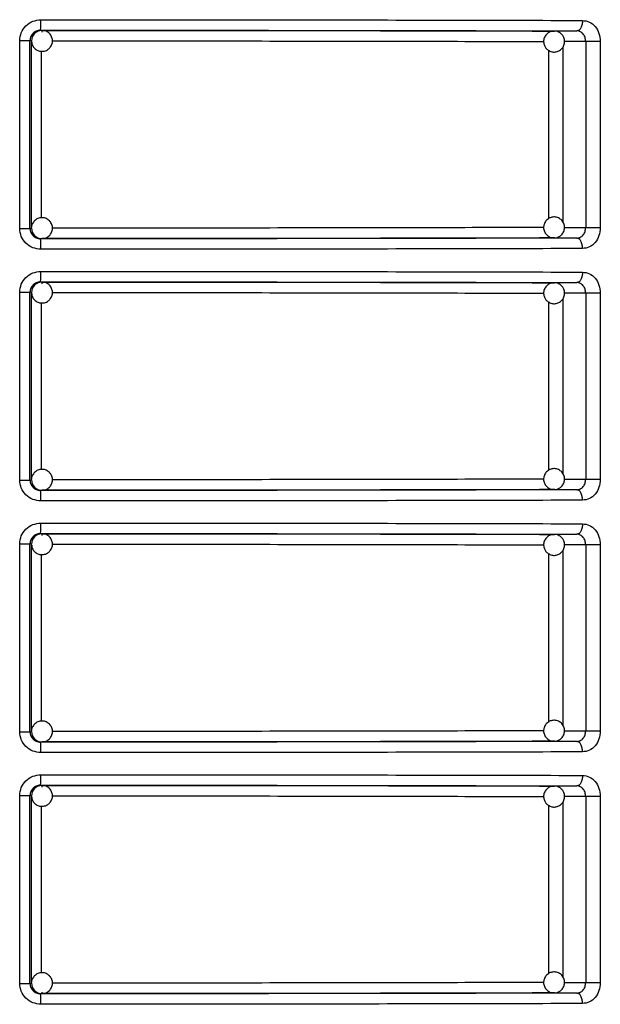
# Model space of a CAD drawing. Units: millimetres. Extents: x 5 to 292, y 5 to 415.
# Drawn here: x 48 to 54, y 212 to 221 of the extents above; entities that cross this region are included whole.
import ezdxf

# ---------------------------------------------------------------- set-up
doc = ezdxf.new("R2010")
doc.units = ezdxf.units.MM

msp = doc.modelspace()

# ---------------------------------------------------------------- linework, layer by layer
at = {"color": 7, "linetype": 'Continuous', "lineweight": 25}
for p, q in [((48.3727, 221.1109), (48.3867, 221.1092)), ((53.2685, 221.1025), (53.4864, 221.104)), ((53.2685, 221.1025), (53.273, 221.1024)), ((53.5061, 221.1111), (53.5027, 221.102)), ((48.1743, 219.2211), (48.1743, 221.011)), ((48.2723, 219.2211), (48.2723, 221.011)), ((48.2867, 221.0092), (48.2723, 221.011)), ((48.2867, 219.2229), (48.2867, 221.0092)), ((53.709, 221.004), (53.5699, 221.004)), ((53.5699, 221.004), (53.5699, 219.2281)), ((53.709, 221.004), (53.709, 219.2281)), ((48.1743, 219.2211), (48.2723, 219.2211)), ((48.2723, 219.2211), (48.2867, 219.2229)), ((53.5699, 219.2281), (53.709, 219.2281)), ((48.3867, 219.1229), (48.3727, 219.1211)), ((53.2754, 219.1299), (53.2685, 219.1295)), ((53.4864, 219.1281), (53.2685, 219.1295)), ((53.5023, 219.1299), (53.5055, 219.1207)), ((48.3727, 218.7109), (48.3867, 218.7092)), ((53.2685, 218.7025), (53.4864, 218.704)), ((53.2685, 218.7025), (53.273, 218.7024)), ((53.5061, 218.7111), (53.5027, 218.702)), ((48.1743, 216.8211), (48.1743, 218.611)), ((48.2723, 216.8211), (48.2723, 218.611)), ((48.2867, 218.6092), (48.2723, 218.611)), ((48.2867, 216.8229), (48.2867, 218.6092)), ((53.709, 218.604), (53.5699, 218.604)), ((53.5699, 218.604), (53.5699, 216.8281)), ((53.709, 218.604), (53.709, 216.8281)), ((48.1743, 216.8211), (48.2723, 216.8211)), ((48.2723, 216.8211), (48.2867, 216.8229)), ((53.5699, 216.8281), (53.709, 216.8281)), ((48.3867, 216.7229), (48.3727, 216.7211)), ((53.2754, 216.7299), (53.2685, 216.7295)), ((53.4864, 216.7281), (53.2685, 216.7295)), ((53.5023, 216.7299), (53.5055, 216.7207)), ((48.3727, 216.3109), (48.3867, 216.3092)), ((53.2685, 216.3025), (53.4864, 216.304)), ((53.2685, 216.3025), (53.273, 216.3024)), ((53.5061, 216.3111), (53.5027, 216.302)), ((48.1743, 214.4211), (48.1743, 216.211)), ((48.2723, 214.4211), (48.2723, 216.211)), ((48.2867, 216.2092), (48.2723, 216.211)), ((48.2867, 214.4229), (48.2867, 216.2092)), ((53.709, 216.204), (53.5699, 216.204)), ((53.5699, 216.204), (53.5699, 214.4281)), ((53.709, 216.204), (53.709, 214.4281)), ((48.1743, 214.4211), (48.2723, 214.4211)), ((48.2723, 214.4211), (48.2867, 214.4229)), ((53.5699, 214.4281), (53.709, 214.4281)), ((48.3867, 214.3229), (48.3727, 214.3211)), ((53.2754, 214.3299), (53.2685, 214.3295)), ((53.4864, 214.3281), (53.2685, 214.3295)), ((53.5023, 214.3299), (53.5055, 214.3207)), ((48.3727, 213.9109), (48.3867, 213.9092)), ((53.2685, 213.9025), (53.4864, 213.904)), ((53.2685, 213.9025), (53.273, 213.9023)), ((53.5061, 213.9111), (53.5027, 213.902)), ((48.1743, 212.0211), (48.1743, 213.811)), ((48.2723, 212.0211), (48.2723, 213.811)), ((48.2867, 213.8092), (48.2723, 213.811)), ((48.2867, 212.0229), (48.2867, 213.8092)), ((53.709, 213.804), (53.5699, 213.804)), ((53.5699, 213.804), (53.5699, 212.0281)), ((53.709, 213.804), (53.709, 212.0281)), ((48.2723, 212.0211), (48.2867, 212.0229)), ((53.5699, 212.0281), (53.709, 212.0281)), ((48.1743, 212.0211), (48.2723, 212.0211)), ((53.2754, 211.9299), (53.2685, 211.9295)), ((53.4864, 211.9281), (53.2685, 211.9295)), ((53.5023, 211.9299), (53.5055, 211.9207)), ((48.3867, 211.9229), (48.3727, 211.9211))]:
    msp.add_line(p, q, dxfattribs=at)
at = {"color": 8, "linetype": 'Continuous', "lineweight": 25}
for p, q in [((53.3524, 220.9507), (53.3524, 219.2807)), ((53.5699, 221.004), (53.3668, 221.0026)), ((48.3825, 219.3213), (48.3825, 220.9105)), ((53.215, 220.9199), (53.215, 219.3138)), ((53.3681, 219.2294), (53.5699, 219.2281)), ((53.5699, 218.604), (53.3668, 218.6026)), ((48.3825, 216.9213), (48.3825, 218.5105)), ((53.215, 218.5199), (53.215, 216.9138)), ((53.3524, 218.5506), (53.3524, 216.8807)), ((53.3681, 216.8294), (53.5699, 216.8281)), ((53.5699, 216.204), (53.3668, 216.2026)), ((48.3825, 214.5213), (48.3825, 216.1105)), ((53.215, 216.1199), (53.215, 214.5138)), ((53.3524, 216.1506), (53.3524, 214.4807)), ((53.3681, 214.4294), (53.5699, 214.4281)), ((53.215, 213.7199), (53.215, 212.1138)), ((53.3524, 213.7507), (53.3524, 212.0807)), ((53.5699, 213.804), (53.3668, 213.8026)), ((48.3825, 212.1213), (48.3825, 213.7105)), ((53.3681, 212.0294), (53.5699, 212.0281))]:
    msp.add_line(p, q, dxfattribs=at)
at = {"color": 7, "linetype": 'Continuous', "lineweight": 25}
for centre, radius, start, end in [((47.7286, 221.1862), 0.6485, 353.33222, 2.18344), ((48.3868, 221.0092), 0.1, 135.0173, 179.9958), ((48.3867, 221.0093), 0.0999, 90.01201, 135.02445), ((48.3868, 219.2229), 0.1, 180.0042, 224.9827), ((48.3867, 219.2228), 0.0999, 224.97555, 269.98799), ((47.7286, 218.7862), 0.6485, 353.33222, 2.18344), ((48.3867, 218.6093), 0.0999, 90.01201, 135.02445), ((48.3868, 218.6092), 0.1, 135.0173, 179.9958), ((48.3868, 216.8229), 0.1, 180.0042, 224.9827), ((48.3867, 216.8228), 0.0999, 224.97555, 269.98799), ((47.7287, 216.3862), 0.6484, 353.33152, 2.18413), ((48.3868, 216.2092), 0.1, 135.02099, 179.99211), ((48.3867, 216.2092), 0.0999, 90.01838, 135.01809), ((48.3868, 214.4229), 0.1001, 180.00872, 224.97476), ((48.3867, 214.4228), 0.0999, 224.97552, 269.99626), ((47.7287, 213.9862), 0.6484, 353.33152, 2.18413), ((48.3867, 213.8092), 0.0999, 90.01838, 135.01809), ((48.3868, 213.8092), 0.1001, 135.02524, 179.99128), ((48.3868, 212.0229), 0.1, 180.00789, 224.97901), ((48.3867, 212.0228), 0.0999, 224.98191, 269.98162)]:
    msp.add_arc(centre, radius, start, end, dxfattribs=at)
for points, knots in [([(48.1743, 221.011), (48.1773, 221.0371), (48.1834, 221.0894), (48.23, 221.1554), (48.2968, 221.2019), (48.3499, 221.2079), (48.3766, 221.2109)], [0, 0, 0, 0, 0.2474858, 0.4959768, 0.7468466, 1, 1, 1, 1]), ([(48.3766, 221.2109), (48.8222, 221.2108), (49.7198, 221.2105), (51.0424, 221.2091), (52.3375, 221.207), (53.1374, 221.205), (53.54, 221.204)], [0, 0, 0, 0, 0.244858, 0.493144, 0.744858, 1, 1, 1, 1]), ([(53.54, 221.204), (53.5392, 221.1914), (53.5381, 221.1721), (53.5314, 221.1489), (53.5245, 221.1329), (53.5159, 221.12), (53.5035, 221.1075), (53.4931, 221.1053), (53.4864, 221.104)], [0, 0, 0, 0, 0.239511, 0.368388, 0.499994, 0.631597, 0.760485, 1, 1, 1, 1]), ([(53.54, 221.204), (53.5624, 221.2009), (53.607, 221.1947), (53.6628, 221.1483), (53.7015, 221.0823), (53.7065, 221.03), (53.709, 221.004)], [0, 0, 0, 0, 0.252595, 0.503333, 0.752194, 1, 1, 1, 1]), ([(48.3727, 221.1109), (48.3655, 221.1105), (48.3515, 221.1096), (48.3264, 221.1012), (48.2995, 221.0828), (48.2768, 221.0501), (48.2738, 221.024), (48.2723, 221.011)], [0, 0, 0, 0, 0.1378, 0.267936, 0.504382, 0.751822, 1, 1, 1, 1]), ([(48.342, 221.0967), (48.337, 221.0947), (48.3272, 221.0909), (48.3197, 221.0835), (48.316, 221.0799)], [0, 0, 0, 0, 0.507619, 1, 1, 1, 1]), ([(48.3866, 221.1076), (48.3782, 221.1079), (48.3622, 221.1084), (48.3485, 221.1004), (48.342, 221.0967)], [0, 0, 0, 0, 0.530197, 1, 1, 1, 1]), ([(48.3727, 221.1109), (48.8233, 221.1108), (49.7245, 221.1105), (51.0426, 221.109), (52.3149, 221.107), (53.0959, 221.105), (53.4864, 221.104)], [0, 0, 0, 0, 0.249981, 0.4999982, 0.7500162, 1, 1, 1, 1]), ([(48.3867, 221.1092), (48.3861, 221.1079), (48.3852, 221.106), (48.3846, 221.0964), (48.3844, 221.093)], [0, 0, 0, 0, 0.6549559, 1, 1, 1, 1]), ([(48.4574, 220.9385), (48.465, 220.9479), (48.4801, 220.9665), (48.4886, 221.0029), (48.4844, 221.04), (48.466, 221.0741), (48.4365, 221.0981), (48.4078, 221.1098), (48.3909, 221.108), (48.3866, 221.1076)], [0, 0, 0, 0, 0.154091, 0.303028, 0.46301, 0.623622, 0.784312, 0.945006, 1, 1, 1, 1]), ([(48.3867, 221.1092), (48.8169, 221.109), (49.6773, 221.1087), (50.9353, 221.1073), (52.1497, 221.1053), (52.8956, 221.1035), (53.2685, 221.1025)], [0, 0, 0, 0, 0.249979, 0.499993, 0.750015, 1, 1, 1, 1]), ([(53.2647, 221.1011), (53.2593, 221.1012), (53.2421, 221.1013), (53.2143, 221.0888), (53.1867, 221.0641), (53.1695, 221.0292), (53.1668, 220.9913), (53.177, 220.9583), (53.1914, 220.9375), (53.2013, 220.9286), (53.2042, 220.9259)], [0, 0, 0, 0, 0.067333, 0.214006, 0.367733, 0.525505, 0.688542, 0.832617, 0.950341, 1, 1, 1, 1]), ([(53.2042, 220.9259), (53.2147, 220.9188), (53.2308, 220.908), (53.2603, 220.9018), (53.2897, 220.9028), (53.3227, 220.9159), (53.3503, 220.941), (53.3675, 220.9758), (53.3702, 221.0137), (53.36, 221.0467), (53.3456, 221.0675), (53.3357, 221.0764), (53.3328, 221.0791)], [0, 0, 0, 0, 0.1202341, 0.1830732, 0.2861458, 0.3984076, 0.516069, 0.6368262, 0.7616131, 0.8718869, 0.9619913, 1, 1, 1, 1]), ([(53.3328, 221.0791), (53.3223, 221.0861), (53.3062, 221.0967), (53.282, 221.1027), (53.2701, 221.1016), (53.2647, 221.1011)], [0, 0, 0, 0, 0.512486, 0.780331, 1, 1, 1, 1]), ([(53.5699, 221.004), (53.5687, 221.017), (53.5663, 221.043), (53.5474, 221.0761), (53.5247, 221.0946), (53.5035, 221.1027), (53.4921, 221.1036), (53.4864, 221.104)], [0, 0, 0, 0, 0.248738, 0.497507, 0.743478, 0.870562, 1, 1, 1, 1]), ([(48.1743, 221.011), (48.1869, 221.011), (48.2122, 221.011), (48.2441, 221.011), (48.2668, 221.011), (48.2705, 221.011), (48.2723, 221.011)], [0, 0, 0, 0, 0.249999, 0.5, 0.750002, 1, 1, 1, 1]), ([(48.2889, 220.9994), (48.2893, 220.9925), (48.2905, 220.973), (48.3078, 220.9445), (48.3368, 220.9196), (48.3736, 220.9076), (48.4121, 220.91), (48.4405, 220.923), (48.4536, 220.935), (48.4574, 220.9384)], [0, 0, 0, 0, 0.091185, 0.25904, 0.426961, 0.594912, 0.762919, 0.931494, 1, 1, 1, 1]), ([(48.4574, 219.2936), (48.4479, 219.3012), (48.4293, 219.3163), (48.3929, 219.3248), (48.3558, 219.3205), (48.3216, 219.3022), (48.2981, 219.2726), (48.2866, 219.2471), (48.2876, 219.2335), (48.2877, 219.2324)], [0, 0, 0, 0, 0.16073, 0.316065, 0.482934, 0.650458, 0.818067, 0.985678, 1, 1, 1, 1]), ([(48.3854, 219.1238), (48.396, 219.1243), (48.4194, 219.1253), (48.4515, 219.1438), (48.4762, 219.1731), (48.4883, 219.2099), (48.4858, 219.2483), (48.4728, 219.2767), (48.4608, 219.2898), (48.4574, 219.2936)], [0, 0, 0, 0, 0.134504, 0.294361, 0.454279, 0.614243, 0.77423, 0.934764, 1, 1, 1, 1]), ([(53.2042, 219.3061), (53.1954, 219.297), (53.182, 219.2831), (53.1707, 219.2551), (53.1666, 219.2259), (53.1737, 219.1913), (53.1937, 219.1594), (53.2249, 219.1374), (53.2533, 219.1279), (53.2689, 219.1303), (53.2716, 219.1307)], [0, 0, 0, 0, 0.152619, 0.232396, 0.363235, 0.505723, 0.655095, 0.808383, 0.966788, 1, 1, 1, 1]), ([(53.3328, 219.1529), (53.3416, 219.1621), (53.355, 219.176), (53.3663, 219.204), (53.3704, 219.2331), (53.3632, 219.2678), (53.3433, 219.2994), (53.312, 219.3224), (53.2751, 219.3317), (53.2408, 219.3273), (53.2179, 219.3168), (53.2073, 219.3086), (53.2042, 219.3061)], [0, 0, 0, 0, 0.120227, 0.183072, 0.286142, 0.398406, 0.51606, 0.636813, 0.761603, 0.871884, 0.961987, 1, 1, 1, 1]), ([(48.3766, 219.0211), (48.3499, 219.0241), (48.2968, 219.0302), (48.2299, 219.0766), (48.1834, 219.1427), (48.1773, 219.195), (48.1743, 219.2211)], [0, 0, 0, 0, 0.253229, 0.50407, 0.752634, 1, 1, 1, 1]), ([(48.2723, 219.2211), (48.2738, 219.208), (48.2768, 219.1819), (48.2995, 219.1492), (48.3264, 219.1308), (48.3515, 219.1224), (48.3655, 219.1216), (48.3727, 219.1211)], [0, 0, 0, 0, 0.248177, 0.495556, 0.732079, 0.862231, 1, 1, 1, 1]), ([(53.4864, 219.1281), (53.4968, 219.1294), (53.513, 219.1314), (53.5326, 219.1438), (53.5501, 219.1607), (53.5664, 219.189), (53.5688, 219.2151), (53.5699, 219.2281)], [0, 0, 0, 0, 0.234855, 0.364695, 0.502472, 0.751253, 1, 1, 1, 1]), ([(53.709, 219.2281), (53.7065, 219.202), (53.7015, 219.1497), (53.6628, 219.0837), (53.607, 219.0373), (53.5624, 219.0312), (53.54, 219.0281)], [0, 0, 0, 0, 0.247908, 0.496715, 0.747488, 1, 1, 1, 1]), ([(48.316, 219.1521), (48.3254, 219.1447), (48.344, 219.1301), (48.37, 219.1216), (48.3835, 219.1235), (48.3854, 219.1238)], [0, 0, 0, 0, 0.470031, 0.924228, 1, 1, 1, 1]), ([(53.4864, 219.1281), (53.0959, 219.1271), (52.3149, 219.1251), (51.0426, 219.123), (49.7245, 219.1216), (48.8233, 219.1213), (48.3727, 219.1211)], [0, 0, 0, 0, 0.2499838, 0.5000018, 0.750019, 1, 1, 1, 1]), ([(48.3766, 219.0211), (48.3765, 219.0337), (48.3764, 219.053), (48.3759, 219.0762), (48.3754, 219.0922), (48.3748, 219.1051), (48.3739, 219.1176), (48.3731, 219.1197), (48.3727, 219.1211)], [0, 0, 0, 0, 0.239533, 0.368416, 0.500036, 0.631635, 0.760505, 1, 1, 1, 1]), ([(53.2685, 219.1295), (52.8956, 219.1286), (52.1497, 219.1267), (50.9353, 219.1247), (49.6773, 219.1233), (48.8169, 219.123), (48.3867, 219.1229)], [0, 0, 0, 0, 0.249985, 0.500007, 0.750021, 1, 1, 1, 1]), ([(53.2716, 219.1307), (53.2805, 219.1312), (53.2987, 219.1323), (53.3191, 219.1423), (53.3297, 219.1505), (53.3328, 219.1529)], [0, 0, 0, 0, 0.3963402, 0.8208875, 1, 1, 1, 1]), ([(53.54, 219.0281), (53.5392, 219.0406), (53.5381, 219.06), (53.5314, 219.0833), (53.5245, 219.0992), (53.5159, 219.1121), (53.5034, 219.1246), (53.4931, 219.1267), (53.4864, 219.1281)], [0, 0, 0, 0, 0.240033, 0.369059, 0.500724, 0.632272, 0.761005, 1, 1, 1, 1]), ([(53.54, 219.0281), (53.1374, 219.0271), (52.3375, 219.0251), (51.0424, 219.023), (49.7198, 219.0216), (48.8222, 219.0213), (48.3766, 219.0211)], [0, 0, 0, 0, 0.255142, 0.506856, 0.755142, 1, 1, 1, 1]), ([(48.1743, 218.611), (48.1773, 218.6371), (48.1834, 218.6894), (48.23, 218.7554), (48.2968, 218.8019), (48.3499, 218.8079), (48.3766, 218.8109)], [0, 0, 0, 0, 0.247487, 0.49598, 0.746841, 1, 1, 1, 1]), ([(48.3766, 218.8109), (48.8222, 218.8108), (49.7198, 218.8105), (51.0424, 218.8091), (52.3375, 218.807), (53.1374, 218.805), (53.54, 218.804)], [0, 0, 0, 0, 0.244858, 0.493144, 0.744858, 1, 1, 1, 1]), ([(53.54, 218.804), (53.5392, 218.7914), (53.5381, 218.7721), (53.5314, 218.7489), (53.5245, 218.7329), (53.5159, 218.72), (53.5035, 218.7075), (53.4931, 218.7054), (53.4864, 218.704)], [0, 0, 0, 0, 0.23951, 0.368386, 0.499991, 0.631617, 0.760486, 1, 1, 1, 1]), ([(53.54, 218.804), (53.5624, 218.8009), (53.607, 218.7947), (53.6628, 218.7483), (53.7015, 218.6823), (53.7065, 218.63), (53.709, 218.604)], [0, 0, 0, 0, 0.2525915, 0.5033247, 0.7521984, 1, 1, 1, 1]), ([(48.3727, 218.7109), (48.3655, 218.7105), (48.3515, 218.7096), (48.3264, 218.7012), (48.2995, 218.6828), (48.2768, 218.6501), (48.2738, 218.624), (48.2723, 218.611)], [0, 0, 0, 0, 0.137801, 0.26795, 0.504377, 0.75182, 1, 1, 1, 1]), ([(48.342, 218.6967), (48.337, 218.6947), (48.3272, 218.6909), (48.3197, 218.6835), (48.316, 218.6799)], [0, 0, 0, 0, 0.507579, 1, 1, 1, 1]), ([(48.3866, 218.7076), (48.3782, 218.7079), (48.3622, 218.7084), (48.3485, 218.7004), (48.342, 218.6967)], [0, 0, 0, 0, 0.5301677, 1, 1, 1, 1]), ([(48.3727, 218.7109), (48.8233, 218.7108), (49.7245, 218.7105), (51.0426, 218.709), (52.3149, 218.707), (53.0959, 218.705), (53.4864, 218.704)], [0, 0, 0, 0, 0.249981, 0.4999982, 0.7500162, 1, 1, 1, 1]), ([(48.3867, 218.7092), (48.3861, 218.7079), (48.3852, 218.706), (48.3846, 218.6963), (48.3844, 218.693)], [0, 0, 0, 0, 0.6549244, 1, 1, 1, 1]), ([(48.4574, 218.5385), (48.465, 218.5479), (48.4801, 218.5665), (48.4886, 218.6029), (48.4844, 218.64), (48.466, 218.6741), (48.4365, 218.6981), (48.4078, 218.7098), (48.3909, 218.708), (48.3866, 218.7076)], [0, 0, 0, 0, 0.154092, 0.30303, 0.463014, 0.623627, 0.784302, 0.945006, 1, 1, 1, 1]), ([(48.3867, 218.7092), (48.8169, 218.709), (49.6773, 218.7087), (50.9353, 218.7073), (52.1497, 218.7054), (52.8956, 218.7035), (53.2685, 218.7025)], [0, 0, 0, 0, 0.249979, 0.499993, 0.750015, 1, 1, 1, 1]), ([(53.2647, 218.7011), (53.2593, 218.7012), (53.2421, 218.7013), (53.2143, 218.6888), (53.1867, 218.6641), (53.1695, 218.6292), (53.1668, 218.5913), (53.177, 218.5583), (53.1913, 218.5375), (53.2013, 218.5286), (53.2042, 218.5259)], [0, 0, 0, 0, 0.067333, 0.213994, 0.36772, 0.52549, 0.688525, 0.832599, 0.950341, 1, 1, 1, 1]), ([(53.3328, 218.6791), (53.3223, 218.6861), (53.3062, 218.6967), (53.282, 218.7027), (53.2701, 218.7016), (53.2647, 218.7011)], [0, 0, 0, 0, 0.5124952, 0.7803275, 1, 1, 1, 1]), ([(53.5699, 218.604), (53.5687, 218.617), (53.5663, 218.643), (53.5474, 218.6761), (53.5247, 218.6946), (53.5035, 218.7027), (53.4921, 218.7036), (53.4864, 218.704)], [0, 0, 0, 0, 0.248766, 0.497526, 0.743487, 0.870567, 1, 1, 1, 1]), ([(48.1743, 218.611), (48.1869, 218.611), (48.2122, 218.611), (48.2441, 218.611), (48.2668, 218.611), (48.2705, 218.611), (48.2723, 218.611)], [0, 0, 0, 0, 0.249999, 0.5, 0.750002, 1, 1, 1, 1]), ([(48.2889, 218.5994), (48.2893, 218.5925), (48.2905, 218.573), (48.3078, 218.5445), (48.3368, 218.5196), (48.3736, 218.5076), (48.4121, 218.51), (48.4405, 218.523), (48.4536, 218.535), (48.4574, 218.5384)], [0, 0, 0, 0, 0.091183, 0.259036, 0.42697, 0.594918, 0.762923, 0.931496, 1, 1, 1, 1]), ([(53.2042, 218.5259), (53.2147, 218.5188), (53.2308, 218.5081), (53.2603, 218.5018), (53.2897, 218.5028), (53.3227, 218.5158), (53.3503, 218.541), (53.3675, 218.5758), (53.3702, 218.6137), (53.36, 218.6467), (53.3456, 218.6675), (53.3357, 218.6765), (53.3328, 218.6791)], [0, 0, 0, 0, 0.120225, 0.183064, 0.286137, 0.398392, 0.516067, 0.636807, 0.761594, 0.871887, 0.961991, 1, 1, 1, 1]), ([(48.4574, 216.8936), (48.4479, 216.9012), (48.4293, 216.9163), (48.3929, 216.9248), (48.3558, 216.9205), (48.3216, 216.9022), (48.2981, 216.8726), (48.2866, 216.8471), (48.2876, 216.8335), (48.2877, 216.8324)], [0, 0, 0, 0, 0.160717, 0.316061, 0.482934, 0.650473, 0.818064, 0.985678, 1, 1, 1, 1]), ([(53.2042, 216.9061), (53.1954, 216.897), (53.182, 216.8831), (53.1707, 216.8551), (53.1666, 216.8259), (53.1737, 216.7913), (53.1937, 216.7594), (53.2249, 216.7374), (53.2533, 216.7279), (53.2689, 216.7303), (53.2716, 216.7307)], [0, 0, 0, 0, 0.1526187, 0.232396, 0.3632354, 0.5057462, 0.6550982, 0.8083858, 0.9667909, 1, 1, 1, 1]), ([(53.3328, 216.7529), (53.3416, 216.7621), (53.355, 216.776), (53.3663, 216.804), (53.3704, 216.8331), (53.3632, 216.8678), (53.3433, 216.8994), (53.312, 216.9224), (53.2751, 216.9316), (53.2408, 216.9273), (53.2179, 216.9168), (53.2073, 216.9086), (53.2042, 216.9061)], [0, 0, 0, 0, 0.120228, 0.183074, 0.286145, 0.398391, 0.516062, 0.636817, 0.761603, 0.871883, 0.961986, 1, 1, 1, 1]), ([(48.3766, 216.6211), (48.3499, 216.6241), (48.2968, 216.6302), (48.2299, 216.6766), (48.1834, 216.7427), (48.1773, 216.795), (48.1743, 216.8211)], [0, 0, 0, 0, 0.2532273, 0.504057, 0.7526349, 1, 1, 1, 1]), ([(48.2723, 216.8211), (48.2738, 216.808), (48.2768, 216.7819), (48.2995, 216.7492), (48.3264, 216.7308), (48.3515, 216.7224), (48.3655, 216.7216), (48.3727, 216.7211)], [0, 0, 0, 0, 0.248212, 0.495559, 0.732081, 0.862232, 1, 1, 1, 1]), ([(48.3854, 216.7238), (48.396, 216.7243), (48.4194, 216.7253), (48.4515, 216.7438), (48.4762, 216.7731), (48.4883, 216.8099), (48.4858, 216.8483), (48.4728, 216.8767), (48.4608, 216.8898), (48.4574, 216.8936)], [0, 0, 0, 0, 0.1345066, 0.2943623, 0.4542802, 0.6142197, 0.7742308, 0.9347644, 1, 1, 1, 1]), ([(53.4864, 216.7281), (53.4968, 216.7294), (53.513, 216.7314), (53.5326, 216.7438), (53.5501, 216.7607), (53.5664, 216.789), (53.5688, 216.8151), (53.5699, 216.8281)], [0, 0, 0, 0, 0.234855, 0.364695, 0.502472, 0.751253, 1, 1, 1, 1]), ([(53.709, 216.8281), (53.7065, 216.802), (53.7015, 216.7497), (53.6628, 216.6837), (53.607, 216.6373), (53.5624, 216.6312), (53.54, 216.6281)], [0, 0, 0, 0, 0.247908, 0.496715, 0.747488, 1, 1, 1, 1]), ([(48.316, 216.7521), (48.3254, 216.7447), (48.344, 216.7301), (48.37, 216.7216), (48.3835, 216.7235), (48.3854, 216.7238)], [0, 0, 0, 0, 0.470035, 0.924236, 1, 1, 1, 1]), ([(53.4864, 216.7281), (53.0959, 216.7271), (52.3149, 216.7251), (51.0426, 216.723), (49.7245, 216.7216), (48.8233, 216.7213), (48.3727, 216.7211)], [0, 0, 0, 0, 0.249984, 0.500002, 0.750019, 1, 1, 1, 1]), ([(48.3766, 216.6211), (48.3765, 216.6337), (48.3764, 216.653), (48.3759, 216.6762), (48.3754, 216.6922), (48.3748, 216.7051), (48.3739, 216.7176), (48.3731, 216.7197), (48.3727, 216.7211)], [0, 0, 0, 0, 0.239533, 0.368416, 0.500036, 0.631635, 0.760505, 1, 1, 1, 1]), ([(53.2685, 216.7295), (52.8956, 216.7286), (52.1497, 216.7267), (50.9353, 216.7247), (49.6773, 216.7233), (48.8169, 216.723), (48.3867, 216.7229)], [0, 0, 0, 0, 0.2499849, 0.5000071, 0.7500208, 1, 1, 1, 1]), ([(53.2716, 216.7307), (53.2805, 216.7312), (53.2987, 216.7323), (53.3191, 216.7423), (53.3297, 216.7505), (53.3328, 216.7529)], [0, 0, 0, 0, 0.396347, 0.820889, 1, 1, 1, 1]), ([(53.54, 216.6281), (53.5392, 216.6406), (53.5381, 216.66), (53.5314, 216.6833), (53.5245, 216.6992), (53.5159, 216.7121), (53.5034, 216.7246), (53.4931, 216.7267), (53.4864, 216.7281)], [0, 0, 0, 0, 0.239996, 0.369057, 0.500722, 0.632271, 0.761004, 1, 1, 1, 1]), ([(53.54, 216.6281), (53.1374, 216.6271), (52.3375, 216.625), (51.0424, 216.623), (49.7198, 216.6216), (48.8222, 216.6213), (48.3766, 216.6211)], [0, 0, 0, 0, 0.2551418, 0.5068558, 0.7551419, 1, 1, 1, 1]), ([(48.1743, 216.211), (48.1773, 216.2371), (48.1834, 216.2894), (48.23, 216.3554), (48.2968, 216.4019), (48.3499, 216.4079), (48.3766, 216.4109)], [0, 0, 0, 0, 0.247487, 0.49598, 0.746841, 1, 1, 1, 1]), ([(48.3766, 216.4109), (48.8222, 216.4108), (49.7198, 216.4105), (51.0424, 216.4091), (52.3375, 216.407), (53.1374, 216.405), (53.54, 216.404)], [0, 0, 0, 0, 0.244858, 0.493144, 0.744858, 1, 1, 1, 1]), ([(53.54, 216.404), (53.5392, 216.3914), (53.5381, 216.3721), (53.5314, 216.3489), (53.5245, 216.3329), (53.5159, 216.32), (53.5035, 216.3075), (53.4931, 216.3053), (53.4864, 216.304)], [0, 0, 0, 0, 0.239506, 0.36838, 0.500012, 0.631612, 0.760497, 1, 1, 1, 1]), ([(53.54, 216.404), (53.5624, 216.4009), (53.607, 216.3947), (53.6628, 216.3483), (53.7015, 216.2823), (53.7065, 216.23), (53.709, 216.204)], [0, 0, 0, 0, 0.2525915, 0.5033247, 0.7521984, 1, 1, 1, 1]), ([(48.3727, 216.3109), (48.3655, 216.3105), (48.3515, 216.3096), (48.3264, 216.3012), (48.2995, 216.2828), (48.2768, 216.2501), (48.2738, 216.224), (48.2723, 216.211)], [0, 0, 0, 0, 0.137801, 0.26795, 0.504377, 0.75182, 1, 1, 1, 1]), ([(48.342, 216.2967), (48.337, 216.2947), (48.3272, 216.2909), (48.3197, 216.2835), (48.316, 216.2799)], [0, 0, 0, 0, 0.507516, 1, 1, 1, 1]), ([(48.3866, 216.3076), (48.3782, 216.3079), (48.3622, 216.3084), (48.3485, 216.3004), (48.342, 216.2967)], [0, 0, 0, 0, 0.5301677, 1, 1, 1, 1]), ([(48.3727, 216.3109), (48.8233, 216.3108), (49.7245, 216.3105), (51.0426, 216.309), (52.3149, 216.3069), (53.0959, 216.305), (53.4864, 216.304)], [0, 0, 0, 0, 0.249981, 0.4999982, 0.7500162, 1, 1, 1, 1]), ([(48.3867, 216.3092), (48.3861, 216.3079), (48.3852, 216.306), (48.3846, 216.2963), (48.3844, 216.293)], [0, 0, 0, 0, 0.6549244, 1, 1, 1, 1]), ([(48.4574, 216.1385), (48.465, 216.1479), (48.4801, 216.1665), (48.4886, 216.2029), (48.4844, 216.24), (48.466, 216.2741), (48.4365, 216.2981), (48.4078, 216.3098), (48.3909, 216.308), (48.3866, 216.3076)], [0, 0, 0, 0, 0.154092, 0.303005, 0.463015, 0.623627, 0.784302, 0.945006, 1, 1, 1, 1]), ([(48.3867, 216.3092), (48.8169, 216.309), (49.6773, 216.3087), (50.9353, 216.3073), (52.1497, 216.3054), (52.8956, 216.3035), (53.2685, 216.3025)], [0, 0, 0, 0, 0.249979, 0.499993, 0.750015, 1, 1, 1, 1]), ([(53.2647, 216.3011), (53.2593, 216.3012), (53.2421, 216.3013), (53.2143, 216.2888), (53.1867, 216.2641), (53.1695, 216.2292), (53.1668, 216.1913), (53.177, 216.1583), (53.1914, 216.1375), (53.2013, 216.1286), (53.2042, 216.1259)], [0, 0, 0, 0, 0.067332, 0.213994, 0.367719, 0.525488, 0.688523, 0.83262, 0.950341, 1, 1, 1, 1]), ([(53.2042, 216.1259), (53.2147, 216.1188), (53.2308, 216.108), (53.2603, 216.1018), (53.2897, 216.1028), (53.3227, 216.1158), (53.3503, 216.141), (53.3675, 216.1758), (53.3702, 216.2137), (53.36, 216.2467), (53.3456, 216.2675), (53.3357, 216.2765), (53.3328, 216.2791)], [0, 0, 0, 0, 0.1202332, 0.1830677, 0.2861396, 0.3983936, 0.5160541, 0.6368105, 0.7615965, 0.8718878, 0.9619916, 1, 1, 1, 1]), ([(53.3328, 216.2791), (53.3223, 216.2861), (53.3062, 216.2966), (53.282, 216.3027), (53.2701, 216.3016), (53.2647, 216.3011)], [0, 0, 0, 0, 0.512467, 0.780323, 1, 1, 1, 1]), ([(53.5699, 216.204), (53.5687, 216.217), (53.5663, 216.243), (53.5474, 216.2761), (53.5247, 216.2946), (53.5035, 216.3027), (53.4921, 216.3036), (53.4864, 216.304)], [0, 0, 0, 0, 0.248766, 0.497526, 0.743487, 0.870567, 1, 1, 1, 1]), ([(48.1743, 216.211), (48.1869, 216.211), (48.2122, 216.211), (48.2441, 216.211), (48.2668, 216.211), (48.2705, 216.211), (48.2723, 216.211)], [0, 0, 0, 0, 0.249999, 0.5, 0.750002, 1, 1, 1, 1]), ([(48.2889, 216.1994), (48.2893, 216.1925), (48.2905, 216.173), (48.3078, 216.1445), (48.3368, 216.1196), (48.3736, 216.1076), (48.4121, 216.11), (48.4404, 216.1231), (48.4536, 216.135), (48.4574, 216.1384)], [0, 0, 0, 0, 0.091183, 0.259059, 0.426977, 0.594925, 0.762929, 0.931513, 1, 1, 1, 1]), ([(48.4574, 214.4936), (48.4479, 214.5012), (48.4293, 214.5163), (48.3929, 214.5248), (48.3558, 214.5205), (48.3216, 214.5022), (48.2981, 214.4726), (48.2866, 214.4471), (48.2876, 214.4335), (48.2877, 214.4324)], [0, 0, 0, 0, 0.160715, 0.316056, 0.482929, 0.650452, 0.818041, 0.985652, 1, 1, 1, 1]), ([(48.3854, 214.3238), (48.396, 214.3243), (48.4194, 214.3253), (48.4515, 214.3438), (48.4762, 214.3731), (48.4883, 214.4099), (48.4858, 214.4483), (48.4728, 214.4767), (48.4608, 214.4898), (48.4574, 214.4936)], [0, 0, 0, 0, 0.1345066, 0.2943623, 0.4542802, 0.6142197, 0.7742308, 0.9347644, 1, 1, 1, 1]), ([(53.2042, 214.5061), (53.1954, 214.497), (53.182, 214.4831), (53.1707, 214.4551), (53.1666, 214.4259), (53.1737, 214.3913), (53.1937, 214.3594), (53.2249, 214.3374), (53.2533, 214.3279), (53.2689, 214.3303), (53.2716, 214.3307)], [0, 0, 0, 0, 0.152617, 0.232394, 0.363232, 0.505742, 0.655092, 0.808379, 0.966788, 1, 1, 1, 1]), ([(53.3328, 214.3529), (53.3416, 214.3621), (53.355, 214.376), (53.3663, 214.404), (53.3704, 214.4331), (53.3632, 214.4678), (53.3433, 214.4994), (53.312, 214.5224), (53.2751, 214.5316), (53.2408, 214.5273), (53.2179, 214.5168), (53.2073, 214.5086), (53.2042, 214.5061)], [0, 0, 0, 0, 0.120228, 0.183057, 0.286147, 0.398393, 0.516064, 0.63682, 0.761606, 0.871886, 0.961998, 1, 1, 1, 1]), ([(48.3766, 214.2211), (48.3499, 214.2241), (48.2968, 214.2302), (48.2299, 214.2766), (48.1834, 214.3427), (48.1773, 214.395), (48.1743, 214.4211)], [0, 0, 0, 0, 0.253229, 0.504057, 0.752618, 1, 1, 1, 1]), ([(48.2723, 214.4211), (48.2738, 214.408), (48.2768, 214.3819), (48.2995, 214.3492), (48.3264, 214.3308), (48.3515, 214.3224), (48.3655, 214.3215), (48.3727, 214.3211)], [0, 0, 0, 0, 0.248211, 0.495557, 0.732078, 0.862228, 1, 1, 1, 1]), ([(53.4864, 214.3281), (53.4968, 214.3294), (53.513, 214.3314), (53.5326, 214.3438), (53.5501, 214.3607), (53.5664, 214.389), (53.5688, 214.4151), (53.5699, 214.4281)], [0, 0, 0, 0, 0.23485, 0.364704, 0.502478, 0.751221, 1, 1, 1, 1]), ([(53.709, 214.4281), (53.7065, 214.402), (53.7015, 214.3497), (53.6628, 214.2837), (53.607, 214.2373), (53.5624, 214.2312), (53.54, 214.2281)], [0, 0, 0, 0, 0.247925, 0.496715, 0.747486, 1, 1, 1, 1]), ([(48.316, 214.3521), (48.3254, 214.3447), (48.344, 214.3301), (48.37, 214.3216), (48.3835, 214.3235), (48.3854, 214.3238)], [0, 0, 0, 0, 0.470035, 0.924236, 1, 1, 1, 1]), ([(53.4864, 214.3281), (53.0959, 214.3271), (52.3149, 214.3251), (51.0426, 214.323), (49.7245, 214.3216), (48.8233, 214.3213), (48.3727, 214.3211)], [0, 0, 0, 0, 0.2499838, 0.5000018, 0.750019, 1, 1, 1, 1]), ([(48.3766, 214.2211), (48.3765, 214.2337), (48.3764, 214.253), (48.3759, 214.2762), (48.3754, 214.2922), (48.3748, 214.3051), (48.3739, 214.3176), (48.3731, 214.3197), (48.3727, 214.3211)], [0, 0, 0, 0, 0.239566, 0.368446, 0.500035, 0.631631, 0.760516, 1, 1, 1, 1]), ([(53.2685, 214.3295), (52.8956, 214.3286), (52.1497, 214.3267), (50.9353, 214.3247), (49.6773, 214.3233), (48.8169, 214.323), (48.3867, 214.3229)], [0, 0, 0, 0, 0.249985, 0.500007, 0.750021, 1, 1, 1, 1]), ([(53.2716, 214.3307), (53.2805, 214.3312), (53.2987, 214.3323), (53.3191, 214.3423), (53.3297, 214.3505), (53.3328, 214.3529)], [0, 0, 0, 0, 0.396347, 0.820889, 1, 1, 1, 1]), ([(53.54, 214.2281), (53.5392, 214.2406), (53.5381, 214.26), (53.5314, 214.2833), (53.5245, 214.2992), (53.5159, 214.3121), (53.5034, 214.3246), (53.4931, 214.3267), (53.4864, 214.3281)], [0, 0, 0, 0, 0.240026, 0.369083, 0.500714, 0.632282, 0.761011, 1, 1, 1, 1]), ([(53.54, 214.2281), (53.1374, 214.2271), (52.3375, 214.225), (51.0424, 214.223), (49.7198, 214.2216), (48.8222, 214.2213), (48.3766, 214.2211)], [0, 0, 0, 0, 0.255142, 0.506856, 0.755142, 1, 1, 1, 1]), ([(48.1743, 213.811), (48.1773, 213.8371), (48.1834, 213.8894), (48.23, 213.9554), (48.2968, 214.0019), (48.3499, 214.0079), (48.3766, 214.0109)], [0, 0, 0, 0, 0.247503, 0.495976, 0.746845, 1, 1, 1, 1]), ([(48.3766, 214.0109), (48.8222, 214.0108), (49.7198, 214.0105), (51.0424, 214.0091), (52.3375, 214.007), (53.1374, 214.005), (53.54, 214.004)], [0, 0, 0, 0, 0.244858, 0.493144, 0.744858, 1, 1, 1, 1]), ([(53.54, 214.004), (53.5392, 213.9914), (53.5381, 213.9721), (53.5314, 213.9489), (53.5245, 213.9329), (53.5159, 213.92), (53.5035, 213.9075), (53.4931, 213.9054), (53.4864, 213.904)], [0, 0, 0, 0, 0.239505, 0.368412, 0.500015, 0.631614, 0.760499, 1, 1, 1, 1]), ([(53.54, 214.004), (53.5624, 214.0009), (53.607, 213.9947), (53.6628, 213.9483), (53.7015, 213.8823), (53.7065, 213.83), (53.709, 213.804)], [0, 0, 0, 0, 0.252593, 0.503338, 0.752197, 1, 1, 1, 1]), ([(48.3727, 213.9109), (48.3655, 213.9105), (48.3515, 213.9096), (48.3264, 213.9012), (48.2995, 213.8828), (48.2768, 213.8501), (48.2738, 213.824), (48.2723, 213.811)], [0, 0, 0, 0, 0.137796, 0.26794, 0.504359, 0.751792, 1, 1, 1, 1]), ([(48.3866, 213.9076), (48.3782, 213.9079), (48.3622, 213.9084), (48.3485, 213.9004), (48.342, 213.8967)], [0, 0, 0, 0, 0.530164, 1, 1, 1, 1]), ([(48.3727, 213.9109), (48.8233, 213.9108), (49.7245, 213.9105), (51.0426, 213.909), (52.3149, 213.9069), (53.0959, 213.905), (53.4864, 213.904)], [0, 0, 0, 0, 0.249981, 0.4999982, 0.7500162, 1, 1, 1, 1]), ([(48.3867, 213.9092), (48.3861, 213.9079), (48.3852, 213.906), (48.3846, 213.8963), (48.3844, 213.893)], [0, 0, 0, 0, 0.654963, 1, 1, 1, 1]), ([(48.4574, 213.7385), (48.465, 213.7479), (48.4801, 213.7665), (48.4886, 213.8029), (48.4844, 213.84), (48.466, 213.8741), (48.4365, 213.8981), (48.4078, 213.9098), (48.3909, 213.908), (48.3866, 213.9076)], [0, 0, 0, 0, 0.154071, 0.303008, 0.462992, 0.623627, 0.784301, 0.945004, 1, 1, 1, 1]), ([(48.3867, 213.9092), (48.8169, 213.909), (49.6773, 213.9087), (50.9353, 213.9073), (52.1497, 213.9054), (52.8956, 213.9035), (53.2685, 213.9025)], [0, 0, 0, 0, 0.249979, 0.499993, 0.750015, 1, 1, 1, 1]), ([(53.2647, 213.9011), (53.2593, 213.9012), (53.2421, 213.9013), (53.2143, 213.8888), (53.1867, 213.8641), (53.1695, 213.8292), (53.1668, 213.7913), (53.177, 213.7583), (53.1914, 213.7375), (53.2013, 213.7286), (53.2042, 213.7259)], [0, 0, 0, 0, 0.067333, 0.214006, 0.367733, 0.525482, 0.688519, 0.832618, 0.950341, 1, 1, 1, 1]), ([(53.3328, 213.8791), (53.3223, 213.8861), (53.3062, 213.8967), (53.282, 213.9027), (53.2701, 213.9016), (53.2647, 213.9011)], [0, 0, 0, 0, 0.512486, 0.780331, 1, 1, 1, 1]), ([(53.5699, 213.804), (53.5687, 213.817), (53.5663, 213.843), (53.5474, 213.8761), (53.5247, 213.8946), (53.5035, 213.9027), (53.4921, 213.9036), (53.4864, 213.904)], [0, 0, 0, 0, 0.248766, 0.497526, 0.743487, 0.870567, 1, 1, 1, 1]), ([(48.1743, 213.811), (48.1869, 213.811), (48.2122, 213.811), (48.2441, 213.811), (48.2668, 213.811), (48.2705, 213.811), (48.2723, 213.811)], [0, 0, 0, 0, 0.249999, 0.5, 0.750002, 1, 1, 1, 1]), ([(48.342, 213.8967), (48.337, 213.8947), (48.3272, 213.8909), (48.3197, 213.8835), (48.316, 213.8799)], [0, 0, 0, 0, 0.507619, 1, 1, 1, 1]), ([(53.2042, 213.7259), (53.2147, 213.7188), (53.2308, 213.708), (53.2603, 213.7018), (53.2897, 213.7028), (53.3227, 213.7158), (53.3503, 213.741), (53.3675, 213.7758), (53.3702, 213.8137), (53.36, 213.8467), (53.3456, 213.8675), (53.3357, 213.8764), (53.3328, 213.8791)], [0, 0, 0, 0, 0.1202344, 0.1830694, 0.2861416, 0.3984036, 0.5160653, 0.6368228, 0.76161, 0.871884, 0.9620043, 1, 1, 1, 1]), ([(48.2889, 213.7994), (48.2893, 213.7925), (48.2905, 213.773), (48.3078, 213.7445), (48.3368, 213.7196), (48.3736, 213.7076), (48.4121, 213.71), (48.4405, 213.723), (48.4536, 213.735), (48.4574, 213.7384)], [0, 0, 0, 0, 0.091183, 0.259058, 0.426974, 0.594921, 0.762924, 0.931496, 1, 1, 1, 1]), ([(48.4574, 212.0936), (48.4479, 212.1012), (48.4293, 212.1163), (48.3929, 212.1248), (48.3558, 212.1205), (48.3216, 212.1022), (48.2981, 212.0726), (48.2866, 212.0471), (48.2876, 212.0335), (48.2877, 212.0324)], [0, 0, 0, 0, 0.160715, 0.316056, 0.482929, 0.650452, 0.818041, 0.985652, 1, 1, 1, 1]), ([(53.3328, 211.9529), (53.3416, 211.9621), (53.355, 211.976), (53.3663, 212.004), (53.3704, 212.0331), (53.3632, 212.0678), (53.3433, 212.0994), (53.312, 212.1224), (53.2751, 212.1316), (53.2408, 212.1273), (53.2179, 212.1168), (53.2073, 212.1086), (53.2042, 212.1061)], [0, 0, 0, 0, 0.1202412, 0.1830688, 0.2861384, 0.3984023, 0.5160714, 0.6368249, 0.7616095, 0.8718881, 0.9619982, 1, 1, 1, 1]), ([(48.3854, 211.9238), (48.396, 211.9243), (48.4194, 211.9253), (48.4515, 211.9438), (48.4762, 211.9731), (48.4883, 212.0099), (48.4858, 212.0483), (48.4728, 212.0767), (48.4608, 212.0898), (48.4574, 212.0936)], [0, 0, 0, 0, 0.1345066, 0.2943623, 0.4542802, 0.6142197, 0.7742308, 0.9347644, 1, 1, 1, 1]), ([(53.2042, 212.1061), (53.1954, 212.097), (53.182, 212.0831), (53.1707, 212.0551), (53.1666, 212.0259), (53.1737, 211.9913), (53.1937, 211.9594), (53.2249, 211.9374), (53.2533, 211.9279), (53.2689, 211.9303), (53.2716, 211.9307)], [0, 0, 0, 0, 0.152636, 0.23239, 0.363228, 0.505737, 0.655108, 0.808379, 0.966788, 1, 1, 1, 1]), ([(53.4864, 211.9281), (53.4968, 211.9294), (53.513, 211.9314), (53.5327, 211.9438), (53.5501, 211.9607), (53.5664, 211.989), (53.5688, 212.0151), (53.5699, 212.0281)], [0, 0, 0, 0, 0.234848, 0.364684, 0.502481, 0.751222, 1, 1, 1, 1]), ([(53.709, 212.0281), (53.7065, 212.002), (53.7015, 211.9497), (53.6628, 211.8837), (53.607, 211.8373), (53.5624, 211.8312), (53.54, 211.8281)], [0, 0, 0, 0, 0.247925, 0.496715, 0.747486, 1, 1, 1, 1]), ([(48.3766, 211.8211), (48.3499, 211.8241), (48.2968, 211.8302), (48.2299, 211.8766), (48.1834, 211.9427), (48.1773, 211.995), (48.1743, 212.0211)], [0, 0, 0, 0, 0.253224, 0.504061, 0.75262, 1, 1, 1, 1]), ([(48.2723, 212.0211), (48.2738, 212.008), (48.2768, 211.9819), (48.2995, 211.9492), (48.3264, 211.9308), (48.3515, 211.9224), (48.3655, 211.9216), (48.3727, 211.9211)], [0, 0, 0, 0, 0.248207, 0.495579, 0.732095, 0.862231, 1, 1, 1, 1]), ([(48.316, 211.9521), (48.3254, 211.9447), (48.344, 211.9301), (48.37, 211.9216), (48.3835, 211.9235), (48.3854, 211.9238)], [0, 0, 0, 0, 0.470022, 0.924229, 1, 1, 1, 1]), ([(48.3845, 211.937), (48.3847, 211.9344), (48.3852, 211.9257), (48.3861, 211.924), (48.3867, 211.9229)], [0, 0, 0, 0, 0.292521, 1, 1, 1, 1]), ([(53.2685, 211.9295), (52.8956, 211.9286), (52.1497, 211.9267), (50.9353, 211.9247), (49.6773, 211.9233), (48.8169, 211.923), (48.3867, 211.9229)], [0, 0, 0, 0, 0.249985, 0.500007, 0.750021, 1, 1, 1, 1]), ([(53.2716, 211.9307), (53.2805, 211.9312), (53.2987, 211.9323), (53.3191, 211.9423), (53.3297, 211.9505), (53.3328, 211.9529)], [0, 0, 0, 0, 0.396346, 0.820938, 1, 1, 1, 1]), ([(53.4864, 211.9281), (53.0959, 211.9271), (52.3149, 211.9251), (51.0426, 211.923), (49.7245, 211.9216), (48.8233, 211.9213), (48.3727, 211.9211)], [0, 0, 0, 0, 0.2499838, 0.5000018, 0.750019, 1, 1, 1, 1]), ([(48.3766, 211.8211), (48.3765, 211.8337), (48.3764, 211.853), (48.3759, 211.8762), (48.3754, 211.8922), (48.3748, 211.9051), (48.3739, 211.9176), (48.3731, 211.9197), (48.3727, 211.9211)], [0, 0, 0, 0, 0.239566, 0.368446, 0.500035, 0.631631, 0.760516, 1, 1, 1, 1]), ([(53.54, 211.8281), (53.5392, 211.8406), (53.5381, 211.86), (53.5314, 211.8833), (53.5245, 211.8992), (53.5159, 211.9121), (53.5034, 211.9246), (53.4931, 211.9267), (53.4864, 211.9281)], [0, 0, 0, 0, 0.240029, 0.369053, 0.500716, 0.632285, 0.761016, 1, 1, 1, 1]), ([(53.54, 211.8281), (53.1374, 211.8271), (52.3375, 211.8251), (51.0424, 211.823), (49.7198, 211.8216), (48.8222, 211.8213), (48.3766, 211.8211)], [0, 0, 0, 0, 0.255142, 0.506856, 0.755142, 1, 1, 1, 1])]:
    msp.add_open_spline(points, degree=3, knots=knots, dxfattribs=at)
at = {"color": 8, "linetype": 'Continuous', "lineweight": 25}
for points, knots in [([(48.4856, 221.0091), (48.8681, 221.009), (49.6736, 221.0087), (50.8772, 221.0074), (52.0736, 221.0054), (52.8079, 221.0035), (53.1702, 221.0026)], [0, 0, 0, 0, 0.231607, 0.487635, 0.747191, 1, 1, 1, 1]), ([(53.1689, 219.2294), (52.807, 219.2285), (52.0732, 219.2266), (50.8772, 219.2247), (49.6734, 219.2233), (48.8678, 219.223), (48.4851, 219.2229)], [0, 0, 0, 0, 0.252559, 0.512165, 0.768243, 1, 1, 1, 1]), ([(48.4856, 218.6091), (48.8681, 218.609), (49.6736, 218.6087), (50.8772, 218.6074), (52.0736, 218.6054), (52.8079, 218.6035), (53.1702, 218.6026)], [0, 0, 0, 0, 0.231607, 0.487635, 0.747191, 1, 1, 1, 1]), ([(53.1689, 216.8294), (52.807, 216.8285), (52.0732, 216.8266), (50.8772, 216.8247), (49.6734, 216.8233), (48.8678, 216.823), (48.4851, 216.8229)], [0, 0, 0, 0, 0.252559, 0.512165, 0.768243, 1, 1, 1, 1]), ([(48.4856, 216.2091), (48.8681, 216.209), (49.6736, 216.2087), (50.8772, 216.2074), (52.0736, 216.2054), (52.8079, 216.2035), (53.1702, 216.2026)], [0, 0, 0, 0, 0.2316073, 0.4876355, 0.747191, 1, 1, 1, 1]), ([(53.1689, 214.4294), (52.807, 214.4285), (52.0732, 214.4266), (50.8772, 214.4247), (49.6734, 214.4233), (48.8678, 214.4231), (48.4851, 214.4229)], [0, 0, 0, 0, 0.252559, 0.512165, 0.768243, 1, 1, 1, 1]), ([(48.4856, 213.8091), (48.8681, 213.809), (49.6736, 213.8087), (50.8772, 213.8074), (52.0736, 213.8054), (52.8079, 213.8035), (53.1702, 213.8026)], [0, 0, 0, 0, 0.231607, 0.487635, 0.747191, 1, 1, 1, 1]), ([(53.1689, 212.0294), (52.807, 212.0285), (52.0732, 212.0266), (50.8772, 212.0247), (49.6734, 212.0233), (48.8678, 212.023), (48.4851, 212.0229)], [0, 0, 0, 0, 0.2525593, 0.5121653, 0.7682432, 1, 1, 1, 1])]:
    msp.add_open_spline(points, degree=3, knots=knots, dxfattribs=at)

doc.saveas('drawing.dxf')
